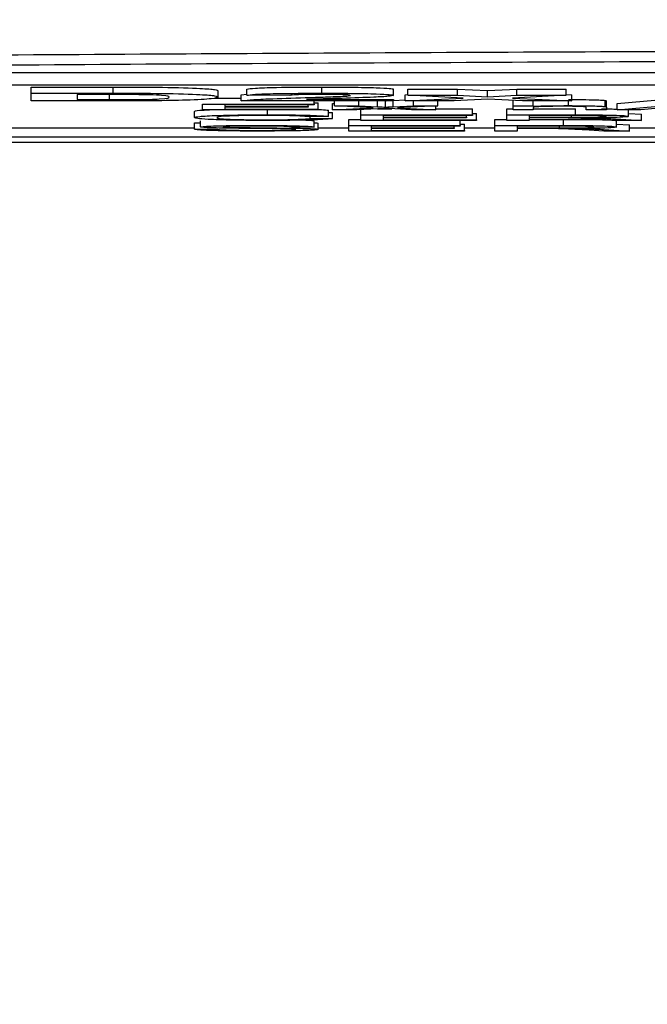
# Model space of a CAD drawing. Units: millimetres. Extents: x -5 to 599, y -5 to 425.
# Drawn here: x 136 to 138, y 232 to 235 of the extents above; entities that cross this region are included whole.
import ezdxf

# ---------------------------------------------------------------- set-up
doc = ezdxf.new("R2010")
doc.units = ezdxf.units.MM
doc.header["$PDSIZE"] = -1
doc.layers.add('DIMENSIONS', color=7, linetype='Continuous')
doc.styles.add('SLDTEXTSTYLE1', font='GOTHIC.TTF', dxfattribs={"width": 0.913})
doc.dimstyles.new('SLDDIMSTYLE3', dxfattribs={"dimtxt": 3.704167, "dimasz": 4.7625, "dimexe": 0, "dimexo": 0.0625, "dimgap": 0.926042, "dimtad": 1, "dimdec": 1, "dimlfac": 5, "dimrnd": 1e-09, "dimzin": 4, "dimdsep": 46, "dimtxsty": 'SLDTEXTSTYLE1', "dimsah": 1, "dimcen": 0.09, "dimadec": 0, "dimazin": 1, "dimtfac": 1, "dimtdec": 1, "dimtofl": 0, "dimtmove": 0, "dimatfit": 3, "dimfxl": 1, "dimfrac": 2, "dimtolj": 1, "dimtzin": 12, "dimarcsym": 0})

# ---------------------------------------------------------------- blocks, each defined once
blk = doc.blocks.new('_D_13')
at = {"layer": 'Defpoints', "color": 0}
for p in [(66.6083, 266.559), (66.6083, 228.559), (184.4083, 228.559)]:
    blk.add_point(p, dxfattribs=at)
at = {"layer": 'DIMENSIONS', "color": 0, "lineweight": -2}
for p, q in [((66.6708, 266.559), (184.4083, 266.559)), ((184.4083, 261.7965), (184.4083, 233.3215)), ((66.6708, 228.559), (184.4083, 228.559))]:
    blk.add_line(p, q, dxfattribs=at)
at = {"layer": 'DIMENSIONS', "color": 0}
for points in [[(185.202, 261.7965), (183.6145, 261.7965), (184.4083, 266.559)], [(183.6145, 233.3215), (185.202, 233.3215), (184.4083, 228.559)]]:
    blk.add_solid(points, dxfattribs=at)
at = {"layer": 'DIMENSIONS', "color": 0, "insert": (178.6816, 247.559), "char_height": 3.704167, "attachment_point": 2, "rotation": 90, "style": 'SLDTEXTSTYLE1'}
blk.add_mtext('\\A1;190.0 [7.48]', dxfattribs=at)

msp = doc.modelspace()

# ---------------------------------------------------------------- linework, layer by layer
at = {"color": 0, "linetype": 'Continuous', "lineweight": 25}
for p, q in [((146.3104, 234.7845), (134.7104, 234.7845)), ((146.3104, 234.7445), (134.7104, 234.7445)), ((136.2567, 234.7379), (136.5235, 234.7379)), ((136.2567, 234.7179), (136.2567, 234.7379)), ((136.5235, 234.7179), (136.5235, 234.7379)), ((137.2012, 234.7179), (137.2012, 234.7379)), ((136.2567, 234.7179), (136.5235, 234.7179)), ((136.2567, 234.6928), (136.2567, 234.7179)), ((136.4699, 234.7137), (136.4062, 234.7137)), ((136.4062, 234.7137), (136.4062, 234.697)), ((136.5118, 234.697), (136.5118, 234.717)), ((136.8509, 234.7021), (136.9385, 234.7021)), ((136.8638, 234.7051), (136.8638, 234.7251)), ((136.9385, 234.7128), (136.9572, 234.7151)), ((136.9385, 234.6928), (136.9385, 234.7128)), ((136.9572, 234.7111), (136.9572, 234.731)), ((137.0973, 234.7104), (136.9572, 234.7111)), ((137.4335, 234.7109), (137.4335, 234.7309)), ((137.4709, 234.7128), (137.4802, 234.7133)), ((137.4709, 234.6928), (137.4709, 234.7128)), ((137.4709, 234.6928), (137.6591, 234.7023)), ((137.4802, 234.731), (137.6412, 234.731)), ((137.4802, 234.7111), (137.4802, 234.731)), ((137.4802, 234.7111), (137.6412, 234.7111)), ((137.6591, 234.7023), (137.4802, 234.7111)), ((137.6412, 234.731), (137.7386, 234.7263)), ((137.6412, 234.7111), (137.6412, 234.731)), ((137.6412, 234.7111), (137.7386, 234.7063)), ((137.7386, 234.7263), (137.8339, 234.731)), ((137.7386, 234.7063), (137.7386, 234.7263)), ((137.7386, 234.7063), (137.8339, 234.7111)), ((137.9939, 234.7111), (137.8195, 234.7023)), ((137.8195, 234.7023), (138.0125, 234.6928)), ((137.8339, 234.731), (137.9939, 234.731)), ((137.8339, 234.7111), (137.8339, 234.731)), ((137.8339, 234.7111), (137.9939, 234.7111)), ((137.9939, 234.7111), (137.9939, 234.731)), ((137.9939, 234.7137), (138.0125, 234.7128)), ((138.0125, 234.6928), (138.0125, 234.7128)), ((138.1594, 234.6841), (138.3633, 234.7021)), ((136.5314, 234.6928), (136.2567, 234.6928)), ((136.4062, 234.697), (136.5118, 234.697)), ((136.8138, 234.6821), (137.176, 234.6821)), ((136.8138, 234.6642), (136.8138, 234.6821)), ((137.176, 234.68), (136.8862, 234.68)), ((136.8862, 234.68), (136.8862, 234.6745)), ((136.8862, 234.6745), (137.1562, 234.6745)), ((137.1562, 234.6724), (136.8862, 234.6724)), ((136.8862, 234.6724), (136.8862, 234.6662)), ((137.4335, 234.6928), (136.9385, 234.6928)), ((137.1507, 234.697), (137.4335, 234.697)), ((137.1562, 234.6745), (137.1562, 234.68)), ((137.1562, 234.6745), (137.1562, 234.6724)), ((137.176, 234.6821), (137.176, 234.6928)), ((137.176, 234.6862), (137.1891, 234.6862)), ((137.176, 234.6821), (137.176, 234.68)), ((137.1891, 234.6662), (137.1891, 234.6862)), ((137.2352, 234.6841), (137.2418, 234.6845)), ((137.2352, 234.6642), (137.2352, 234.6841)), ((137.2352, 234.6642), (137.3669, 234.6707)), ((137.2418, 234.6773), (137.2418, 234.6928)), ((137.3669, 234.6707), (137.2418, 234.6773)), ((137.2418, 234.6773), (137.3207, 234.6773)), ((137.4053, 234.6687), (137.3142, 234.6642)), ((137.3207, 234.6773), (137.3207, 234.6928)), ((137.3207, 234.6773), (137.3816, 234.6741)), ((137.3816, 234.6741), (137.3816, 234.6928)), ((137.4191, 234.668), (137.4053, 234.6687)), ((137.4056, 234.6928), (137.4075, 234.6927)), ((137.4075, 234.6927), (137.4094, 234.6928)), ((137.4075, 234.6727), (137.4075, 234.6927)), ((137.4327, 234.674), (137.4327, 234.6928)), ((137.4327, 234.674), (137.4987, 234.6773)), ((137.4335, 234.697), (137.4335, 234.6928)), ((137.4335, 234.694), (137.4709, 234.6959)), ((137.5775, 234.6773), (137.4459, 234.6707)), ((137.4459, 234.6707), (137.5711, 234.6642)), ((137.6308, 234.6928), (137.4709, 234.6928)), ((137.4987, 234.6773), (137.4987, 234.6928)), ((137.4987, 234.6773), (137.5775, 234.6773)), ((137.5711, 234.6642), (137.5711, 234.6769)), ((137.5775, 234.6773), (137.5775, 234.6928)), ((137.7399, 234.6983), (137.6308, 234.6928)), ((137.8516, 234.6928), (137.7399, 234.6983)), ((137.8213, 234.6773), (137.8213, 234.6943)), ((137.8213, 234.6642), (137.8213, 234.6773)), ((137.8213, 234.6773), (137.8872, 234.6773)), ((138.0125, 234.6928), (137.8516, 234.6928)), ((137.8872, 234.6773), (137.8872, 234.6928)), ((137.8872, 234.6773), (137.8872, 234.6754)), ((137.8872, 234.6712), (137.8872, 234.6642)), ((138.0015, 234.6775), (138.0015, 234.6928)), ((138.0584, 234.6642), (138.0584, 234.672)), ((138.1209, 234.6743), (138.1209, 234.6943)), ((138.1243, 234.6722), (138.1243, 234.6922)), ((138.1243, 234.6722), (138.1243, 234.6642)), ((138.1594, 234.6642), (138.1594, 234.6841)), ((138.1594, 234.6642), (138.3633, 234.6821)), ((138.2947, 234.6697), (138.2362, 234.6642)), ((136.7874, 234.6387), (136.7874, 234.6587)), ((137.1891, 234.6642), (136.8138, 234.6642)), ((136.8862, 234.6662), (137.1891, 234.6662)), ((137.0241, 234.6477), (137.0241, 234.6642)), ((137.2221, 234.6425), (137.1496, 234.642)), ((137.1628, 234.6359), (137.1628, 234.6421)), ((137.1891, 234.6662), (137.1891, 234.6642)), ((137.2221, 234.6425), (137.2221, 234.6625)), ((137.2221, 234.6554), (137.2352, 234.6553)), ((137.3142, 234.6642), (137.2352, 234.6642)), ((137.2352, 234.6353), (137.2352, 234.6553)), ((137.3274, 234.6475), (137.3274, 234.6648)), ((137.3274, 234.6475), (137.6896, 234.6475)), ((137.3274, 234.6296), (137.3274, 234.6475)), ((137.3816, 234.6675), (137.4281, 234.6675)), ((137.6896, 234.6455), (137.3999, 234.6455)), ((137.3999, 234.6455), (137.3999, 234.6399)), ((137.3999, 234.6399), (137.6699, 234.6399)), ((137.6699, 234.6379), (137.3999, 234.6379)), ((137.3999, 234.6379), (137.3999, 234.6317)), ((137.4922, 234.6642), (137.4191, 234.668)), ((137.5711, 234.6642), (137.4922, 234.6642)), ((137.5711, 234.6675), (137.6896, 234.6675)), ((137.6699, 234.6399), (137.6699, 234.6455)), ((137.6699, 234.6399), (137.6699, 234.6379)), ((137.6896, 234.6475), (137.6896, 234.6675)), ((137.6896, 234.6516), (137.7028, 234.6516)), ((137.6896, 234.6475), (137.6896, 234.6455)), ((137.7028, 234.6317), (137.7028, 234.6516)), ((137.8016, 234.6675), (137.8213, 234.6675)), ((137.8016, 234.6475), (137.8016, 234.6675)), ((137.8016, 234.6296), (137.8016, 234.6475)), ((137.8016, 234.6475), (138.0245, 234.6475)), ((137.8872, 234.6642), (137.8213, 234.6642)), ((138.0271, 234.6455), (137.874, 234.6455)), ((137.874, 234.6455), (137.874, 234.6397)), ((137.874, 234.6397), (138.0116, 234.6397)), ((137.9482, 234.6376), (137.874, 234.6376)), ((137.874, 234.6376), (137.874, 234.6296)), ((137.8872, 234.6675), (138.0245, 234.6675)), ((138.0116, 234.6397), (138.0116, 234.6455)), ((138.0245, 234.6475), (138.0245, 234.6675)), ((138.1243, 234.6642), (138.0584, 234.6642)), ((138.2362, 234.6642), (138.1594, 234.6642)), ((138.1967, 234.6427), (138.1967, 234.6627)), ((138.1967, 234.6521), (138.2388, 234.6496)), ((138.2388, 234.6296), (138.2388, 234.6496)), ((134.7104, 234.6049), (136.7874, 234.6049)), ((136.7874, 234.6212), (136.8072, 234.6212)), ((136.7874, 234.6012), (136.7874, 234.6212)), ((136.8072, 234.6083), (136.8072, 234.6283)), ((137.176, 234.6079), (137.1035, 234.6079)), ((137.1628, 234.6359), (137.2352, 234.6353)), ((137.176, 234.6079), (137.176, 234.6279)), ((137.1891, 234.6001), (137.1891, 234.6201)), ((137.1891, 234.6049), (137.2879, 234.6049)), ((137.2879, 234.6329), (137.3274, 234.6329)), ((137.2879, 234.613), (137.2879, 234.6329)), ((137.2879, 234.595), (137.2879, 234.613)), ((137.2879, 234.613), (137.6501, 234.613)), ((137.7028, 234.6296), (137.3274, 234.6296)), ((137.6501, 234.6109), (137.3604, 234.6109)), ((137.3604, 234.6109), (137.3604, 234.6054)), ((137.3604, 234.6054), (137.6304, 234.6054)), ((137.3999, 234.6317), (137.7028, 234.6317)), ((137.6304, 234.6054), (137.6304, 234.6109)), ((137.6304, 234.6054), (137.6304, 234.6033)), ((137.6501, 234.613), (137.6501, 234.6296)), ((137.6501, 234.6171), (137.6633, 234.6171)), ((137.6501, 234.613), (137.6501, 234.6109)), ((137.6633, 234.5971), (137.6633, 234.6171)), ((137.6633, 234.6049), (137.7621, 234.6049)), ((137.7028, 234.6317), (137.7028, 234.6296)), ((137.7621, 234.6329), (137.8016, 234.6329)), ((137.7621, 234.613), (137.7621, 234.6329)), ((137.7621, 234.595), (137.7621, 234.613)), ((137.7621, 234.613), (137.9849, 234.613)), ((137.874, 234.6296), (137.8016, 234.6296)), ((137.9876, 234.6109), (137.8345, 234.6109)), ((137.8345, 234.6109), (137.8345, 234.6051)), ((137.8345, 234.6051), (137.9721, 234.6051)), ((137.874, 234.6329), (137.9849, 234.6329)), ((137.9721, 234.6051), (137.9721, 234.6109)), ((137.9849, 234.613), (137.9849, 234.6329)), ((138.1558, 234.6296), (138.0918, 234.6334)), ((138.1545, 234.6345), (138.2388, 234.6296)), ((138.2388, 234.6296), (138.1558, 234.6296)), ((138.1572, 234.6081), (138.1572, 234.6281)), ((138.1572, 234.6175), (138.1993, 234.615)), ((138.1993, 234.595), (138.1993, 234.615)), ((138.1993, 234.6049), (138.2823, 234.6049)), ((146.4883, 234.5752), (134.4883, 234.5752)), ((136.7874, 234.6012), (136.8599, 234.6012)), ((137.6633, 234.595), (137.2879, 234.595)), ((137.6304, 234.6033), (137.3604, 234.6033)), ((137.3604, 234.6033), (137.3604, 234.5971)), ((137.3604, 234.5971), (137.6633, 234.5971)), ((137.6633, 234.5971), (137.6633, 234.595)), ((137.8345, 234.595), (137.7621, 234.595)), ((137.9087, 234.6031), (137.8345, 234.6031)), ((137.8345, 234.6031), (137.8345, 234.595)), ((138.1162, 234.595), (138.0522, 234.5988)), ((138.115, 234.6), (138.1993, 234.595)), ((138.1993, 234.595), (138.1162, 234.595)), ((133.8545, 234.559), (147.1221, 234.559)), ((133.8547, 234.559), (147.1218, 234.559))]:
    msp.add_line(p, q, dxfattribs=at)
for points, knots in [([(134.3039, 234.8276), (134.5632, 234.8299), (135.3428, 234.8368), (136.6578, 234.8462), (138.4387, 234.8551), (140.4272, 234.8586), (142.6023, 234.8548), (144.6926, 234.8445), (146.0347, 234.833), (146.6726, 234.8276)], [0, 0, 0, 0, 0.06413, 0.192792, 0.32143, 0.494985, 0.669011, 0.84267, 1, 1, 1, 1]), ([(146.6458, 234.794), (146.0102, 234.7994), (144.6738, 234.8109), (142.5927, 234.8212), (140.4278, 234.825), (138.4485, 234.8214), (136.6753, 234.8126), (135.3657, 234.8032), (134.5891, 234.7963), (134.3307, 234.794)], [0, 0, 0, 0, 0.157443, 0.331029, 0.504983, 0.678465, 0.807125, 0.935809, 1, 1, 1, 1]), ([(136.5235, 234.7379), (136.5785, 234.7379), (136.688, 234.7378), (136.8099, 234.7341), (136.8588, 234.7295), (136.8621, 234.7266), (136.8638, 234.7251)], [0, 0, 0, 0, 0.280516, 0.558298, 0.778782, 1, 1, 1, 1]), ([(136.9572, 234.731), (136.9635, 234.7322), (136.9761, 234.7344), (137.0638, 234.7375), (137.1491, 234.7377), (137.2012, 234.7379)], [0, 0, 0, 0, 0.281265, 0.560565, 1, 1, 1, 1]), ([(137.2012, 234.7379), (137.2336, 234.7378), (137.2981, 234.7377), (137.3768, 234.736), (137.425, 234.7336), (137.4307, 234.7318), (137.4335, 234.7309)], [0, 0, 0, 0, 0.280767, 0.559545, 0.779936, 1, 1, 1, 1]), ([(136.5843, 234.7134), (136.5631, 234.7135), (136.525, 234.7137), (136.4868, 234.7137), (136.4699, 234.7137)], [0, 0, 0, 0, 0.559752, 1, 1, 1, 1]), ([(136.5118, 234.697), (136.5422, 234.697), (136.5877, 234.697), (136.6443, 234.6979), (136.7041, 234.7004), (136.7046, 234.7031), (136.705, 234.7053)], [0, 0, 0, 0, 0.251181, 0.376479, 0.501445, 1, 1, 1, 1]), ([(136.5235, 234.7179), (136.5785, 234.7179), (136.688, 234.7178), (136.8099, 234.7141), (136.8588, 234.7095), (136.8621, 234.7066), (136.8638, 234.7051)], [0, 0, 0, 0, 0.280516, 0.558298, 0.778782, 1, 1, 1, 1]), ([(136.8638, 234.7051), (136.8603, 234.7033), (136.8532, 234.6997), (136.7769, 234.6951), (136.6537, 234.6929), (136.5722, 234.6929), (136.5314, 234.6928)], [0, 0, 0, 0, 0.280642, 0.559472, 0.779057, 1, 1, 1, 1]), ([(136.705, 234.7053), (136.7044, 234.7072), (136.7036, 234.7099), (136.645, 234.7127), (136.6046, 234.7132), (136.5843, 234.7134)], [0, 0, 0, 0, 0.560182, 0.780101, 1, 1, 1, 1]), ([(136.9385, 234.6928), (136.9459, 234.694), (136.9608, 234.6965), (137.0382, 234.7001), (137.1054, 234.7023), (137.1465, 234.7036)], [0, 0, 0, 0, 0.279473, 0.559274, 1, 1, 1, 1]), ([(136.9572, 234.7111), (136.9635, 234.7122), (136.9761, 234.7144), (137.0638, 234.7175), (137.1491, 234.7177), (137.2012, 234.7179)], [0, 0, 0, 0, 0.281265, 0.560565, 1, 1, 1, 1]), ([(137.1981, 234.714), (137.1828, 234.714), (137.1524, 234.7139), (137.1068, 234.7126), (137.1009, 234.7113), (137.0973, 234.7104)], [0, 0, 0, 0, 0.281415, 0.560736, 1, 1, 1, 1]), ([(137.1465, 234.7036), (137.1691, 234.7043), (137.2094, 234.7056), (137.2455, 234.707), (137.2615, 234.7076)], [0, 0, 0, 0, 0.5602, 1, 1, 1, 1]), ([(137.2669, 234.7012), (137.2528, 234.7008), (137.2296, 234.7001), (137.1977, 234.699), (137.1712, 234.6981), (137.1575, 234.6974), (137.1507, 234.697)], [0, 0, 0, 0, 0.340053, 0.560089, 0.780125, 1, 1, 1, 1]), ([(137.2934, 234.7107), (137.2925, 234.7112), (137.2907, 234.7122), (137.2654, 234.7133), (137.2318, 234.7139), (137.2094, 234.714), (137.1981, 234.714)], [0, 0, 0, 0, 0.280349, 0.558515, 0.779047, 1, 1, 1, 1]), ([(137.2012, 234.7179), (137.2336, 234.7178), (137.2981, 234.7177), (137.3768, 234.716), (137.425, 234.7136), (137.4307, 234.7118), (137.4335, 234.7109)], [0, 0, 0, 0, 0.280767, 0.559545, 0.779936, 1, 1, 1, 1]), ([(137.2615, 234.7076), (137.2713, 234.7081), (137.2889, 234.7091), (137.292, 234.7102), (137.2934, 234.7107)], [0, 0, 0, 0, 0.560032, 1, 1, 1, 1]), ([(137.4335, 234.7109), (137.43, 234.7098), (137.4229, 234.7077), (137.3624, 234.7043), (137.3031, 234.7024), (137.2669, 234.7012)], [0, 0, 0, 0, 0.279259, 0.559231, 1, 1, 1, 1]), ([(137.3816, 234.6741), (137.3864, 234.6738), (137.3951, 234.6734), (137.4037, 234.6729), (137.4075, 234.6727)], [0, 0, 0, 0, 0.559998, 1, 1, 1, 1]), ([(137.4075, 234.6727), (137.4122, 234.673), (137.4206, 234.6734), (137.429, 234.6738), (137.4327, 234.674)], [0, 0, 0, 0, 0.56, 1, 1, 1, 1]), ([(137.8872, 234.6754), (137.8949, 234.6758), (137.9103, 234.6765), (137.9493, 234.6773), (137.9817, 234.6774), (138.0015, 234.6775)], [0, 0, 0, 0, 0.280554, 0.560815, 1, 1, 1, 1]), ([(137.9832, 234.6754), (137.9722, 234.6754), (137.9502, 234.6753), (137.9203, 234.6748), (137.8889, 234.6734), (137.8879, 234.6721), (137.8872, 234.6712)], [0, 0, 0, 0, 0.187273, 0.374362, 0.56054, 1, 1, 1, 1]), ([(138.0584, 234.672), (138.0583, 234.6724), (138.0581, 234.6734), (138.0446, 234.6746), (138.0145, 234.6753), (137.9937, 234.6754), (137.9832, 234.6754)], [0, 0, 0, 0, 0.28168, 0.559785, 0.779587, 1, 1, 1, 1]), ([(138.0015, 234.6975), (138.0168, 234.6974), (138.0474, 234.6973), (138.087, 234.6966), (138.1116, 234.6955), (138.1178, 234.6947), (138.1209, 234.6943)], [0, 0, 0, 0, 0.280216, 0.559971, 0.779636, 1, 1, 1, 1]), ([(138.0015, 234.6775), (138.0168, 234.6774), (138.0474, 234.6773), (138.087, 234.6767), (138.1116, 234.6755), (138.1178, 234.6747), (138.1209, 234.6743)], [0, 0, 0, 0, 0.2802155, 0.5599712, 0.7796359, 1, 1, 1, 1]), ([(138.1209, 234.6943), (138.1221, 234.6939), (138.1242, 234.6932), (138.1243, 234.6925), (138.1243, 234.6922)], [0, 0, 0, 0, 0.559791, 1, 1, 1, 1]), ([(138.1209, 234.6743), (138.1221, 234.6739), (138.1242, 234.6732), (138.1243, 234.6725), (138.1243, 234.6722)], [0, 0, 0, 0, 0.559791, 1, 1, 1, 1]), ([(136.7874, 234.6587), (136.7885, 234.66), (136.7901, 234.662), (136.824, 234.6636), (136.8355, 234.6642)], [0, 0, 0, 0, 0.659444, 1, 1, 1, 1]), ([(136.7874, 234.6387), (136.7902, 234.64), (136.7957, 234.6426), (136.853, 234.6457), (136.937, 234.6475), (136.995, 234.6477), (137.0241, 234.6477)], [0, 0, 0, 0, 0.280492, 0.55957, 0.779615, 1, 1, 1, 1]), ([(137.0255, 234.6294), (136.987, 234.6295), (136.9103, 234.6297), (136.8292, 234.6324), (136.7937, 234.6356), (136.7895, 234.6376), (136.7874, 234.6387)], [0, 0, 0, 0, 0.279955, 0.558088, 0.778912, 1, 1, 1, 1]), ([(137.0206, 234.6457), (137.0024, 234.6456), (136.9662, 234.6455), (136.9177, 234.6446), (136.8678, 234.6424), (136.8632, 234.6402), (136.8599, 234.6387)], [0, 0, 0, 0, 0.187223, 0.373906, 0.560736, 1, 1, 1, 1]), ([(136.8599, 234.6387), (136.8613, 234.6377), (136.8642, 234.6358), (136.8941, 234.6332), (136.9537, 234.6317), (136.997, 234.6315), (137.0187, 234.6314)], [0, 0, 0, 0, 0.281245, 0.560716, 0.780138, 1, 1, 1, 1]), ([(137.1496, 234.642), (137.144, 234.6426), (137.1327, 234.6437), (137.1008, 234.6449), (137.0605, 234.6456), (137.0339, 234.6457), (137.0206, 234.6457)], [0, 0, 0, 0, 0.280553, 0.559739, 0.779654, 1, 1, 1, 1]), ([(137.0241, 234.6477), (137.0493, 234.6477), (137.0995, 234.6476), (137.1612, 234.6463), (137.2024, 234.6445), (137.2155, 234.6432), (137.2221, 234.6425)], [0, 0, 0, 0, 0.280081, 0.559449, 0.779549, 1, 1, 1, 1]), ([(137.1809, 234.6652), (137.1875, 234.665), (137.2071, 234.6642), (137.2161, 234.6632), (137.2221, 234.6625)], [0, 0, 0, 0, 0.332979, 1, 1, 1, 1]), ([(137.9839, 234.6376), (137.9773, 234.6376), (137.9654, 234.6376), (137.9535, 234.6376), (137.9482, 234.6376)], [0, 0, 0, 0, 0.559853, 1, 1, 1, 1]), ([(138.0918, 234.6334), (138.0759, 234.6343), (138.0539, 234.6356), (138.0182, 234.6371), (137.9953, 234.6374), (137.9839, 234.6376)], [0, 0, 0, 0, 0.5608802, 0.7807292, 1, 1, 1, 1]), ([(138.0116, 234.6397), (138.0265, 234.6397), (138.0563, 234.6397), (138.0974, 234.6402), (138.1203, 234.6414), (138.123, 234.6422), (138.1243, 234.6426)], [0, 0, 0, 0, 0.281563, 0.560238, 0.779872, 1, 1, 1, 1]), ([(138.0245, 234.6475), (138.0481, 234.6475), (138.0952, 234.6475), (138.1584, 234.6465), (138.1911, 234.6446), (138.1948, 234.6433), (138.1967, 234.6427)], [0, 0, 0, 0, 0.2816712, 0.5592017, 0.779411, 1, 1, 1, 1]), ([(138.1243, 234.6426), (138.1227, 234.6431), (138.1196, 234.644), (138.0839, 234.6453), (138.0487, 234.6454), (138.0271, 234.6455)], [0, 0, 0, 0, 0.280406, 0.559981, 1, 1, 1, 1]), ([(138.1967, 234.6427), (138.1946, 234.642), (138.1903, 234.6406), (138.143, 234.6385), (138.0918, 234.6381), (138.0605, 234.6379)], [0, 0, 0, 0, 0.280517, 0.560502, 1, 1, 1, 1]), ([(138.0605, 234.6379), (138.0684, 234.6377), (138.0826, 234.6375), (138.095, 234.6371), (138.1004, 234.637)], [0, 0, 0, 0, 0.5601201, 1, 1, 1, 1]), ([(138.1004, 234.637), (138.1119, 234.6366), (138.1324, 234.6358), (138.1478, 234.6349), (138.1545, 234.6345)], [0, 0, 0, 0, 0.5597943, 1, 1, 1, 1]), ([(138.1089, 234.6671), (138.1282, 234.6669), (138.1487, 234.6667), (138.1588, 234.6662), (138.1594, 234.6661)], [0, 0, 0, 0, 0.941564, 1, 1, 1, 1]), ([(136.8072, 234.6083), (136.8089, 234.6088), (136.8123, 234.6099), (136.838, 234.6114), (136.8936, 234.6129), (136.9476, 234.6131), (136.9855, 234.6132)], [0, 0, 0, 0, 0.187029, 0.374124, 0.56114, 1, 1, 1, 1]), ([(136.883, 234.6044), (136.8715, 234.6046), (136.8484, 234.6051), (136.8154, 234.6063), (136.8103, 234.6075), (136.8072, 234.6083)], [0, 0, 0, 0, 0.281445, 0.562273, 1, 1, 1, 1]), ([(136.9884, 234.6111), (136.9744, 234.6111), (136.9465, 234.6111), (136.9094, 234.6106), (136.8841, 234.6096), (136.8811, 234.6088), (136.8796, 234.6084)], [0, 0, 0, 0, 0.28129, 0.56082, 0.78068, 1, 1, 1, 1]), ([(136.8796, 234.6084), (136.8805, 234.6081), (136.8821, 234.6075), (136.8932, 234.6071), (136.898, 234.6069)], [0, 0, 0, 0, 0.559617, 1, 1, 1, 1]), ([(136.898, 234.6069), (136.9352, 234.6064), (137.0017, 234.6055), (137.0699, 234.6048), (137.1, 234.6045)], [0, 0, 0, 0, 0.5583825, 1, 1, 1, 1]), ([(136.9855, 234.6132), (137.011, 234.6131), (137.0617, 234.613), (137.1275, 234.6119), (137.1677, 234.61), (137.1732, 234.6086), (137.176, 234.6079)], [0, 0, 0, 0, 0.280797, 0.560151, 0.779877, 1, 1, 1, 1]), ([(137.1035, 234.6079), (137.1008, 234.6084), (137.0953, 234.6095), (137.0538, 234.611), (137.0132, 234.6111), (136.9884, 234.6111)], [0, 0, 0, 0, 0.2810967, 0.5602874, 1, 1, 1, 1]), ([(137.0187, 234.6314), (137.0385, 234.6315), (137.0779, 234.6316), (137.138, 234.6332), (137.1534, 234.6349), (137.1628, 234.6359)], [0, 0, 0, 0, 0.280711, 0.560905, 1, 1, 1, 1]), ([(137.2352, 234.6353), (137.2267, 234.6344), (137.2097, 234.6326), (137.1555, 234.6306), (137.0904, 234.6295), (137.0472, 234.6294), (137.0255, 234.6294)], [0, 0, 0, 0, 0.2802563, 0.5595462, 0.7795894, 1, 1, 1, 1]), ([(137.1486, 234.6306), (137.1538, 234.6304), (137.1717, 234.6296), (137.1742, 234.6286), (137.176, 234.6279)], [0, 0, 0, 0, 0.29046, 1, 1, 1, 1]), ([(137.176, 234.622), (137.1792, 234.6218), (137.1879, 234.6212), (137.1887, 234.6205), (137.1891, 234.6201)], [0, 0, 0, 0, 0.373871, 1, 1, 1, 1]), ([(137.9721, 234.6051), (137.987, 234.6052), (138.0168, 234.6052), (138.0579, 234.6057), (138.0808, 234.6068), (138.0834, 234.6077), (138.0848, 234.6081)], [0, 0, 0, 0, 0.281563, 0.560238, 0.779872, 1, 1, 1, 1]), ([(137.9849, 234.6329), (138.0086, 234.6329), (138.0556, 234.6329), (138.1189, 234.6319), (138.1516, 234.6301), (138.1553, 234.6288), (138.1572, 234.6281)], [0, 0, 0, 0, 0.2816712, 0.5592017, 0.779411, 1, 1, 1, 1]), ([(137.9849, 234.613), (138.0086, 234.613), (138.0556, 234.6129), (138.1189, 234.612), (138.1516, 234.6101), (138.1553, 234.6088), (138.1572, 234.6081)], [0, 0, 0, 0, 0.281671, 0.559202, 0.779411, 1, 1, 1, 1]), ([(138.0848, 234.6081), (138.0832, 234.6085), (138.0801, 234.6095), (138.0444, 234.6108), (138.0092, 234.6108), (137.9876, 234.6109)], [0, 0, 0, 0, 0.280406, 0.559981, 1, 1, 1, 1]), ([(138.1572, 234.6081), (138.1551, 234.6074), (138.1508, 234.606), (138.1035, 234.604), (138.0523, 234.6036), (138.021, 234.6033)], [0, 0, 0, 0, 0.280517, 0.560502, 1, 1, 1, 1]), ([(137.0026, 234.5948), (136.9726, 234.5949), (136.913, 234.595), (136.8378, 234.5965), (136.7955, 234.5988), (136.7901, 234.6004), (136.7874, 234.6012)], [0, 0, 0, 0, 0.280814, 0.559563, 0.77962, 1, 1, 1, 1]), ([(136.8599, 234.6012), (136.8628, 234.6006), (136.8686, 234.5992), (136.9067, 234.5977), (136.9533, 234.597), (136.984, 234.5969), (136.9994, 234.5969)], [0, 0, 0, 0, 0.280632, 0.558674, 0.779197, 1, 1, 1, 1]), ([(137.062, 234.6024), (137.0417, 234.6026), (137.0083, 234.603), (136.9609, 234.6034), (136.9211, 234.6038), (136.8957, 234.6042), (136.883, 234.6044)], [0, 0, 0, 0, 0.339939, 0.560025, 0.780082, 1, 1, 1, 1]), ([(136.9994, 234.5969), (137.0148, 234.5969), (137.0456, 234.597), (137.0853, 234.5976), (137.1115, 234.5987), (137.115, 234.5996), (137.1167, 234.6)], [0, 0, 0, 0, 0.280917, 0.560813, 0.780502, 1, 1, 1, 1]), ([(137.1891, 234.6001), (137.185, 234.5992), (137.1768, 234.5975), (137.1071, 234.5952), (137.0422, 234.595), (137.0026, 234.5948)], [0, 0, 0, 0, 0.2799417, 0.5600797, 1, 1, 1, 1]), ([(137.1167, 234.6), (137.1159, 234.6003), (137.1142, 234.6009), (137.0954, 234.6019), (137.0746, 234.6022), (137.062, 234.6024)], [0, 0, 0, 0, 0.280089, 0.55997, 1, 1, 1, 1]), ([(137.1, 234.6045), (137.1136, 234.6042), (137.1408, 234.6037), (137.1703, 234.6026), (137.1867, 234.6014), (137.1883, 234.6005), (137.1891, 234.6001)], [0, 0, 0, 0, 0.2803713, 0.5599089, 0.7798589, 1, 1, 1, 1]), ([(137.9444, 234.603), (137.9378, 234.603), (137.9259, 234.6031), (137.914, 234.6031), (137.9087, 234.6031)], [0, 0, 0, 0, 0.559853, 1, 1, 1, 1]), ([(138.0522, 234.5988), (138.0364, 234.5997), (138.0144, 234.601), (137.9787, 234.6025), (137.9558, 234.6028), (137.9444, 234.603)], [0, 0, 0, 0, 0.56088, 0.780729, 1, 1, 1, 1]), ([(138.021, 234.6033), (138.0289, 234.6032), (138.0431, 234.6029), (138.0555, 234.6026), (138.0609, 234.6024)], [0, 0, 0, 0, 0.56012, 1, 1, 1, 1]), ([(138.0609, 234.6024), (138.0724, 234.602), (138.0929, 234.6013), (138.1082, 234.6004), (138.115, 234.6)], [0, 0, 0, 0, 0.559794, 1, 1, 1, 1])]:
    msp.add_open_spline(points, degree=3, knots=knots, dxfattribs=at)

# ---------------------------------------------------------------- dimensions: what is measured, and where the dimension line sits
at = {"layer": 'DIMENSIONS', "color": 0}
dim = msp.add_linear_dim(base=(184.4083, 228.559), p1=(66.6083, 266.559), p2=(66.6083, 228.559), angle=90, dimstyle='SLDDIMSTYLE3', dxfattribs=at)
dim.commit()
dim.dimension.update_dxf_attribs({"geometry": '_D_13', "text_midpoint": (184.4083, 247.559), "dimtype": 160})

doc.saveas('drawing.dxf')
